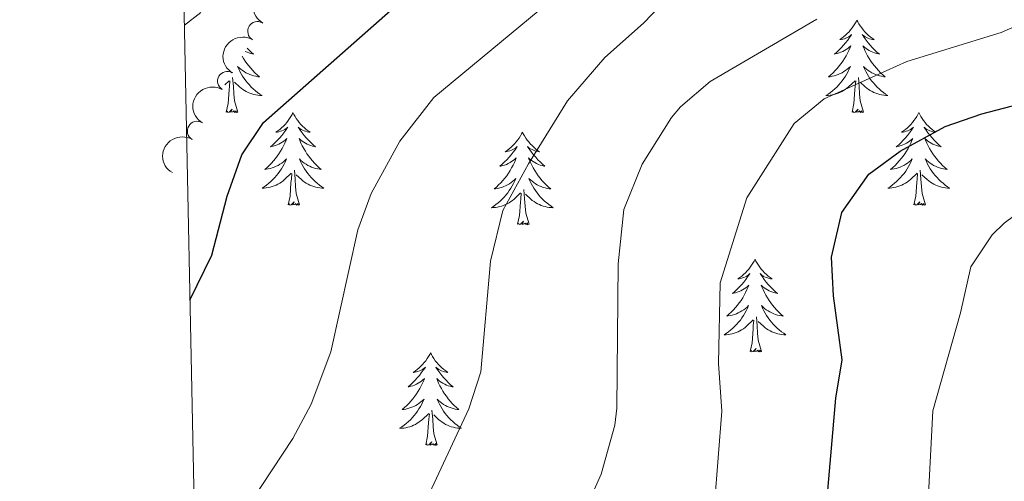
# Model space of a CAD drawing. Units: metres. Extents: x 637839 to 642353, y 706478 to 709537.
# Drawn here: x 638716 to 638842, y 708176 to 708236 of the extents above; entities that cross this region are included whole.
import ezdxf

# ---------------------------------------------------------------- set-up
doc = ezdxf.new("R2010")
doc.units = ezdxf.units.M
doc.header["$MEASUREMENT"] = 0
for name, color, linetype, lineweight in [('Carátula', 7, 'Continuous', 5), ('Elementos auxiliares', 7, 'Continuous', 5), ('Entidades rústicas y varios', 7, 'Continuous', 5), ('Relieve y altimetría', 7, 'Continuous', 5)]:
    doc.layers.add(name, color=color, linetype=linetype, lineweight=lineweight)

msp = doc.modelspace()

# ---------------------------------------------------------------- linework, layer by layer
at = {"layer": 'Carátula', "color": 7, "linetype": 'Continuous', "lineweight": 5}
msp.add_3dface([(637899.06, 706477.72), (642353.1499999999, 706567.53), (642293.28, 709536.94), (637839.1799999999, 709447.1300000001)], dxfattribs=at)
at = {"layer": 'Elementos auxiliares', "color": 250, "linetype": 'Continuous', "lineweight": 5}
msp.add_3dface([(638763.75, 706889.06), (638717.6799999999, 709202.4299999999), (642140.3800000001, 709271.48), (642187.5900000001, 706958.1000000001)], dxfattribs=at)
at = {"layer": 'Entidades rústicas y varios', "color": 92, "linetype": 'Continuous', "lineweight": 5}
msp.add_line((638742.1300000001, 708227.45), (638742.71, 708227.99), dxfattribs=at)
at = {"layer": 'Entidades rústicas y varios', "color": 92, "linetype": 'Continuous', "lineweight": 5, "flags": 128}
for points in [[(638823.45, 708235.8), (638823.3300000001, 708235.5800000001), (638823.1799999999, 708235.3), (638823.01, 708235.04), (638822.8300000001, 708234.78), (638822.6300000001, 708234.53), (638822.4299999999, 708234.29), (638822.21, 708234.0700000001), (638821.98, 708233.8500000001), (638821.74, 708233.6499999999), (638821.49, 708233.46), (638821.23, 708233.28), (638821.4299999999, 708233.3), (638821.6300000001, 708233.3400000001), (638821.8300000001, 708233.3999999999), (638822.02, 708233.47), (638822.21, 708233.55), (638822.3899999999, 708233.6499999999), (638822.5700000001, 708233.76), (638822.77, 708233.95), (638822.73, 708233.8900000001), (638822.5, 708233.54), (638822.26, 708233.21), (638822, 708232.8800000001), (638821.73, 708232.56), (638821.45, 708232.26), (638821.1599999999, 708231.97), (638820.8600000001, 708231.6799999999), (638820.55, 708231.4099999999), (638820.6699999999, 708231.4299999999), (638820.9199999999, 708231.49), (638821.1599999999, 708231.5700000001), (638821.3899999999, 708231.6499999999), (638821.6300000001, 708231.76), (638821.8500000001, 708231.8700000001), (638822.0700000001, 708232.01), (638822.27, 708232.1499999999), (638822.47, 708232.31), (638822.6599999999, 708232.48), (638822.5700000001, 708232.25), (638822.4099999999, 708231.8900000001), (638822.24, 708231.54), (638822.06, 708231.19), (638821.8600000001, 708230.8500000001), (638821.6399999999, 708230.52), (638821.4199999999, 708230.2), (638821.1799999999, 708229.8900000001), (638820.9299999999, 708229.5900000001), (638820.6599999999, 708229.29), (638820.3899999999, 708229.01), (638820.1000000001, 708228.74), (638819.8, 708228.48), (638820, 708228.51), (638820.27, 708228.56), (638820.53, 708228.6200000001), (638820.79, 708228.7), (638821.04, 708228.79), (638821.29, 708228.8999999999), (638821.53, 708229.02), (638821.77, 708229.1599999999), (638821.99, 708229.31), (638822.21, 708229.47), (638822.4099999999, 708229.6499999999), (638822.6100000001, 708229.8400000001), (638822.47, 708229.51), (638822.31, 708229.19), (638822.1399999999, 708228.8800000001), (638821.96, 708228.5700000001), (638821.76, 708228.27), (638821.55, 708227.99), (638821.3300000001, 708227.71), (638821.1000000001, 708227.44), (638820.8500000001, 708227.1799999999), (638820.5900000001, 708226.94), (638820.3200000001, 708226.7), (638820.04, 708226.48), (638819.75, 708226.27), (638819.47, 708226.0800000001), (638819.73, 708226.0900000001), (638819.99, 708226.1200000001), (638820.25, 708226.1599999999), (638820.51, 708226.21), (638820.77, 708226.29), (638821.02, 708226.3700000001), (638821.26, 708226.48), (638821.5, 708226.5900000001), (638821.73, 708226.72), (638821.95, 708226.8700000001), (638822.1699999999, 708227.03), (638822.3700000001, 708227.2), (638823.22, 708227.99)], [(638823.45, 708235.8), (638823.56, 708235.5800000001), (638823.71, 708235.3), (638823.8800000001, 708235.04), (638824.06, 708234.78), (638824.25, 708234.53), (638824.46, 708234.29), (638824.6799999999, 708234.0700000001), (638824.9099999999, 708233.8500000001), (638825.1499999999, 708233.6499999999), (638825.3999999999, 708233.46), (638825.6599999999, 708233.28), (638825.46, 708233.3), (638825.26, 708233.3400000001), (638825.06, 708233.3999999999), (638824.8700000001, 708233.47), (638824.6799999999, 708233.55), (638824.5, 708233.6499999999), (638824.3200000001, 708233.76), (638824.1200000001, 708233.95), (638824.1599999999, 708233.8900000001), (638824.3899999999, 708233.54), (638824.6300000001, 708233.21), (638824.8899999999, 708232.8800000001), (638825.1499999999, 708232.56), (638825.4299999999, 708232.26), (638825.73, 708231.97), (638826.03, 708231.6799999999), (638826.3400000001, 708231.4099999999), (638826.22, 708231.4299999999), (638825.97, 708231.49), (638825.73, 708231.5700000001), (638825.49, 708231.6499999999), (638825.26, 708231.76), (638825.04, 708231.8700000001), (638824.8300000001, 708232.01), (638824.6200000001, 708232.1499999999), (638824.4199999999, 708232.31), (638824.23, 708232.48), (638824.3200000001, 708232.25), (638824.48, 708231.8900000001), (638824.6499999999, 708231.54), (638824.8300000001, 708231.19), (638825.03, 708230.8500000001), (638825.25, 708230.52), (638825.47, 708230.2), (638825.71, 708229.8900000001), (638825.96, 708229.5900000001), (638826.23, 708229.29), (638826.5, 708229.01), (638826.79, 708228.74), (638827.0900000001, 708228.48), (638826.8899999999, 708228.51), (638826.6200000001, 708228.56), (638826.3600000001, 708228.6200000001), (638826.1000000001, 708228.7), (638825.8500000001, 708228.79), (638825.6000000001, 708228.8999999999), (638825.3600000001, 708229.02), (638825.1200000001, 708229.1599999999), (638824.8999999999, 708229.31), (638824.6799999999, 708229.47), (638824.48, 708229.6499999999), (638824.28, 708229.8400000001), (638824.4199999999, 708229.51), (638824.5800000001, 708229.19), (638824.75, 708228.8800000001), (638824.9299999999, 708228.5700000001), (638825.1300000001, 708228.27), (638825.3400000001, 708227.99), (638825.56, 708227.71), (638825.79, 708227.44), (638826.04, 708227.1799999999), (638826.3, 708226.94), (638826.5700000001, 708226.7), (638826.8500000001, 708226.48), (638827.1300000001, 708226.27), (638827.4299999999, 708226.0800000001), (638827.1599999999, 708226.0900000001), (638826.8999999999, 708226.1200000001), (638826.6300000001, 708226.1599999999), (638826.3800000001, 708226.21), (638826.1200000001, 708226.29), (638825.8700000001, 708226.3700000001), (638825.6300000001, 708226.48), (638825.3899999999, 708226.5900000001), (638825.1599999999, 708226.72), (638824.94, 708226.8700000001), (638824.72, 708227.03), (638824.52, 708227.2), (638823.8600000001, 708227.8200000001)], [(638745, 708232.19), (638745.22, 708231.97), (638745.53, 708231.6799999999), (638745.8400000001, 708231.4099999999), (638745.71, 708231.4299999999), (638745.47, 708231.49), (638745.23, 708231.5700000001), (638744.99, 708231.6499999999), (638744.76, 708231.76), (638744.74, 708231.77)], [(638744.3600000001, 708231.1400000001), (638744.53, 708230.8500000001), (638744.74, 708230.52), (638744.97, 708230.2), (638745.21, 708229.8900000001), (638745.46, 708229.5900000001), (638745.72, 708229.29), (638746, 708229.01), (638746.28, 708228.74), (638746.5800000001, 708228.48), (638746.3899999999, 708228.51), (638746.1200000001, 708228.56), (638745.8500000001, 708228.6200000001), (638745.6000000001, 708228.7), (638745.3400000001, 708228.79), (638745.0900000001, 708228.8999999999), (638744.8500000001, 708229.02), (638744.6200000001, 708229.1599999999), (638744.3899999999, 708229.31), (638744.1799999999, 708229.47), (638743.97, 708229.6499999999), (638743.78, 708229.8400000001), (638743.9199999999, 708229.51), (638744.0700000001, 708229.19), (638744.24, 708228.8800000001), (638744.4199999999, 708228.5700000001), (638744.6200000001, 708228.27), (638744.8300000001, 708227.99), (638745.05, 708227.71), (638745.29, 708227.44), (638745.53, 708227.1799999999), (638745.79, 708226.94), (638746.06, 708226.7), (638746.3400000001, 708226.48), (638746.6300000001, 708226.27), (638746.9199999999, 708226.0800000001), (638746.6499999999, 708226.0900000001), (638746.3899999999, 708226.1200000001), (638746.1300000001, 708226.1599999999), (638745.8700000001, 708226.21), (638745.6200000001, 708226.29), (638745.3700000001, 708226.3700000001), (638745.1200000001, 708226.48), (638744.8800000001, 708226.5900000001), (638744.6499999999, 708226.72), (638744.4299999999, 708226.8700000001), (638744.22, 708227.03), (638744.02, 708227.2), (638743.3600000001, 708227.8200000001)], [(638743.79, 708223.95), (638743.3600000001, 708225.3900000001), (638743.27, 708226.29), (638743.23, 708227.24), (638743.1200000001, 708228.3999999999)], [(638824.3, 708223.95), (638823.8700000001, 708225.3900000001), (638823.78, 708226.29), (638823.73, 708227.24), (638823.6300000001, 708228.3999999999)], [(638742.3200000001, 708223.95), (638742.5700000001, 708225.06), (638742.6799999999, 708226.81), (638742.73, 708227.24), (638742.79, 708227.96)], [(638822.8300000001, 708223.95), (638823.0700000001, 708225.06), (638823.1799999999, 708226.81), (638823.23, 708227.24), (638823.29, 708227.96)], [(638743.79, 708223.95), (638743.6200000001, 708223.8800000001), (638743.6000000001, 708224.1200000001), (638743.4099999999, 708223.8900000001), (638743.29, 708224.1000000001), (638743.1699999999, 708223.99), (638742.8999999999, 708223.94), (638743.0900000001, 708224.3300000001), (638742.71, 708223.95), (638742.52, 708223.8900000001), (638742.48, 708224.06), (638742.3200000001, 708223.95)], [(638750.8999999999, 708223.8800000001), (638750.79, 708223.6599999999), (638750.6300000001, 708223.3800000001), (638750.47, 708223.1200000001), (638750.28, 708222.8600000001), (638750.0900000001, 708222.6100000001), (638749.8800000001, 708222.3700000001), (638749.6599999999, 708222.1499999999), (638749.4299999999, 708221.9299999999), (638749.19, 708221.73), (638748.94, 708221.54), (638748.6799999999, 708221.3600000001), (638748.8800000001, 708221.3800000001), (638749.0900000001, 708221.4199999999), (638749.28, 708221.48), (638749.48, 708221.55), (638749.6699999999, 708221.6300000001), (638749.8500000001, 708221.73), (638750.02, 708221.8400000001), (638750.23, 708222.03), (638750.19, 708221.97), (638749.96, 708221.6200000001), (638749.71, 708221.29), (638749.46, 708220.96), (638749.19, 708220.6499999999), (638748.9099999999, 708220.3400000001), (638748.6200000001, 708220.05), (638748.31, 708219.76), (638748, 708219.49), (638748.1300000001, 708219.51), (638748.3700000001, 708219.5700000001), (638748.6100000001, 708219.6499999999), (638748.8500000001, 708219.73), (638749.0800000001, 708219.8400000001), (638749.3, 708219.95), (638749.52, 708220.0900000001), (638749.73, 708220.23), (638749.9199999999, 708220.3900000001), (638750.1100000001, 708220.56), (638750.02, 708220.3400000001), (638749.8700000001, 708219.97), (638749.7, 708219.6200000001), (638749.51, 708219.27), (638749.31, 708218.9299999999), (638749.1000000001, 708218.6000000001), (638748.8700000001, 708218.28), (638748.6300000001, 708217.97), (638748.3800000001, 708217.6699999999), (638748.1200000001, 708217.3700000001), (638747.8400000001, 708217.0900000001), (638747.56, 708216.8200000001), (638747.26, 708216.5700000001), (638747.45, 708216.5900000001), (638747.72, 708216.6400000001), (638747.99, 708216.7), (638748.24, 708216.78), (638748.5, 708216.8700000001), (638748.75, 708216.98), (638748.99, 708217.1000000001), (638749.22, 708217.24), (638749.45, 708217.3900000001), (638749.6599999999, 708217.56), (638749.8700000001, 708217.73), (638750.06, 708217.9199999999), (638749.9199999999, 708217.5900000001), (638749.77, 708217.27), (638749.6000000001, 708216.96), (638749.4199999999, 708216.6499999999), (638749.22, 708216.3600000001), (638749.01, 708216.0700000001), (638748.79, 708215.79), (638748.55, 708215.52), (638748.31, 708215.26), (638748.05, 708215.02), (638747.78, 708214.79), (638747.5, 708214.56), (638747.21, 708214.3500000001), (638746.9199999999, 708214.1599999999), (638747.19, 708214.1699999999), (638747.45, 708214.2), (638747.71, 708214.24), (638747.97, 708214.29), (638748.22, 708214.3700000001), (638748.47, 708214.45), (638748.72, 708214.56), (638748.96, 708214.6699999999), (638749.19, 708214.8), (638749.4099999999, 708214.95), (638749.6200000001, 708215.1100000001), (638749.8200000001, 708215.28), (638750.6699999999, 708216.0800000001)], [(638750.8999999999, 708223.8800000001), (638751.01, 708223.6599999999), (638751.1699999999, 708223.3800000001), (638751.3300000001, 708223.1200000001), (638751.52, 708222.8600000001), (638751.71, 708222.6100000001), (638751.9199999999, 708222.3700000001), (638752.1399999999, 708222.1499999999), (638752.3700000001, 708221.9299999999), (638752.6100000001, 708221.73), (638752.8600000001, 708221.54), (638753.1200000001, 708221.3600000001), (638752.9199999999, 708221.3800000001), (638752.71, 708221.4199999999), (638752.52, 708221.48), (638752.3200000001, 708221.55), (638752.1300000001, 708221.6300000001), (638751.95, 708221.73), (638751.78, 708221.8400000001), (638751.5700000001, 708222.03), (638751.6100000001, 708221.97), (638751.8400000001, 708221.6200000001), (638752.0900000001, 708221.29), (638752.3400000001, 708220.96), (638752.6100000001, 708220.6499999999), (638752.8899999999, 708220.3400000001), (638753.1799999999, 708220.05), (638753.49, 708219.76), (638753.8, 708219.49), (638753.6699999999, 708219.51), (638753.4299999999, 708219.5700000001), (638753.19, 708219.6499999999), (638752.95, 708219.73), (638752.72, 708219.8400000001), (638752.5, 708219.95), (638752.28, 708220.0900000001), (638752.0700000001, 708220.23), (638751.8800000001, 708220.3900000001), (638751.69, 708220.56), (638751.78, 708220.3400000001), (638751.9299999999, 708219.97), (638752.1000000001, 708219.6200000001), (638752.29, 708219.27), (638752.49, 708218.9299999999), (638752.7, 708218.6000000001), (638752.9299999999, 708218.28), (638753.1699999999, 708217.97), (638753.4199999999, 708217.6699999999), (638753.6799999999, 708217.3700000001), (638753.96, 708217.0900000001), (638754.24, 708216.8200000001), (638754.54, 708216.5700000001), (638754.3500000001, 708216.5900000001), (638754.0800000001, 708216.6400000001), (638753.81, 708216.7), (638753.56, 708216.78), (638753.3, 708216.8700000001), (638753.05, 708216.98), (638752.81, 708217.1000000001), (638752.5800000001, 708217.24), (638752.3500000001, 708217.3900000001), (638752.1399999999, 708217.56), (638751.9299999999, 708217.73), (638751.74, 708217.9199999999), (638751.8800000001, 708217.5900000001), (638752.03, 708217.27), (638752.2, 708216.96), (638752.3800000001, 708216.6499999999), (638752.5800000001, 708216.3600000001), (638752.79, 708216.0700000001), (638753.01, 708215.79), (638753.25, 708215.52), (638753.49, 708215.26), (638753.75, 708215.02), (638754.02, 708214.79), (638754.3, 708214.56), (638754.5900000001, 708214.3500000001), (638754.8800000001, 708214.1599999999), (638754.6100000001, 708214.1699999999), (638754.3500000001, 708214.2), (638754.0900000001, 708214.24), (638753.8300000001, 708214.29), (638753.5800000001, 708214.3700000001), (638753.3300000001, 708214.45), (638753.0800000001, 708214.56), (638752.8400000001, 708214.6699999999), (638752.6100000001, 708214.8), (638752.3899999999, 708214.95), (638752.1799999999, 708215.1100000001), (638751.98, 708215.28), (638751.3200000001, 708215.8999999999)], [(638824.3, 708223.95), (638824.1200000001, 708223.8800000001), (638824.1000000001, 708224.1200000001), (638823.9099999999, 708223.8900000001), (638823.79, 708224.1000000001), (638823.6699999999, 708223.99), (638823.3999999999, 708223.94), (638823.6000000001, 708224.3300000001), (638823.21, 708223.95), (638823.02, 708223.8900000001), (638822.98, 708224.06), (638822.8300000001, 708223.95)], [(638831.4099999999, 708223.8800000001), (638831.29, 708223.6599999999), (638831.1399999999, 708223.3800000001), (638830.97, 708223.1200000001), (638830.79, 708222.8600000001), (638830.5900000001, 708222.6100000001), (638830.3899999999, 708222.3700000001), (638830.1699999999, 708222.1499999999), (638829.94, 708221.9299999999), (638829.7, 708221.73), (638829.45, 708221.54), (638829.19, 708221.3600000001), (638829.3899999999, 708221.3800000001), (638829.5900000001, 708221.4199999999), (638829.79, 708221.48), (638829.98, 708221.55), (638830.1699999999, 708221.6300000001), (638830.3500000001, 708221.73), (638830.53, 708221.8400000001), (638830.73, 708222.03), (638830.69, 708221.97), (638830.46, 708221.6200000001), (638830.22, 708221.29), (638829.96, 708220.96), (638829.69, 708220.6499999999), (638829.4099999999, 708220.3400000001), (638829.1200000001, 708220.05), (638828.8200000001, 708219.76), (638828.51, 708219.49), (638828.6300000001, 708219.51), (638828.8800000001, 708219.5700000001), (638829.1200000001, 708219.6499999999), (638829.3500000001, 708219.73), (638829.5900000001, 708219.8400000001), (638829.81, 708219.95), (638830.03, 708220.0900000001), (638830.23, 708220.23), (638830.4299999999, 708220.3900000001), (638830.6200000001, 708220.56), (638830.53, 708220.3400000001), (638830.3700000001, 708219.97), (638830.2, 708219.6200000001), (638830.02, 708219.27), (638829.8200000001, 708218.9299999999), (638829.6000000001, 708218.6000000001), (638829.3800000001, 708218.28), (638829.1399999999, 708217.97), (638828.8899999999, 708217.6699999999), (638828.6200000001, 708217.3700000001), (638828.3500000001, 708217.0900000001), (638828.06, 708216.8200000001), (638827.76, 708216.5700000001), (638827.96, 708216.5900000001), (638828.23, 708216.6400000001), (638828.49, 708216.7), (638828.75, 708216.78), (638829, 708216.8700000001), (638829.25, 708216.98), (638829.49, 708217.1000000001), (638829.73, 708217.24), (638829.95, 708217.3900000001), (638830.1699999999, 708217.56), (638830.3700000001, 708217.73), (638830.5700000001, 708217.9199999999), (638830.4299999999, 708217.5900000001), (638830.27, 708217.27), (638830.1000000001, 708216.96), (638829.9199999999, 708216.6499999999), (638829.72, 708216.3600000001), (638829.51, 708216.0700000001), (638829.29, 708215.79), (638829.06, 708215.52), (638828.81, 708215.26), (638828.55, 708215.02), (638828.28, 708214.79), (638828, 708214.56), (638827.71, 708214.3500000001), (638827.4299999999, 708214.1599999999), (638827.69, 708214.1699999999), (638827.95, 708214.2), (638828.21, 708214.24), (638828.47, 708214.29), (638828.73, 708214.3700000001), (638828.98, 708214.45), (638829.22, 708214.56), (638829.46, 708214.6699999999), (638829.69, 708214.8), (638829.9099999999, 708214.95), (638830.1300000001, 708215.1100000001), (638830.3300000001, 708215.28), (638831.1799999999, 708216.0800000001)], [(638831.4099999999, 708223.8800000001), (638831.52, 708223.6599999999), (638831.6699999999, 708223.3800000001), (638831.8400000001, 708223.1200000001), (638832.02, 708222.8600000001), (638832.21, 708222.6100000001), (638832.4199999999, 708222.3700000001), (638832.6399999999, 708222.1499999999), (638832.8700000001, 708221.9299999999), (638833.1100000001, 708221.73), (638833.3600000001, 708221.54), (638833.6200000001, 708221.3600000001), (638833.4199999999, 708221.3800000001), (638833.22, 708221.4199999999), (638833.02, 708221.48), (638832.8300000001, 708221.55), (638832.6399999999, 708221.6300000001), (638832.46, 708221.73), (638832.28, 708221.8400000001), (638832.0800000001, 708222.03), (638832.1200000001, 708221.97), (638832.3500000001, 708221.6200000001), (638832.5900000001, 708221.29), (638832.8500000001, 708220.96), (638833.1100000001, 708220.6499999999), (638833.3899999999, 708220.3400000001), (638833.69, 708220.05), (638833.99, 708219.76), (638834.3, 708219.49), (638834.1799999999, 708219.51), (638833.9299999999, 708219.5700000001), (638833.69, 708219.6499999999), (638833.45, 708219.73), (638833.22, 708219.8400000001), (638833, 708219.95), (638832.79, 708220.0900000001), (638832.5800000001, 708220.23), (638832.3800000001, 708220.3900000001), (638832.19, 708220.56), (638832.28, 708220.3400000001), (638832.44, 708219.97), (638832.6100000001, 708219.6200000001), (638832.79, 708219.27), (638832.99, 708218.9299999999), (638833.21, 708218.6000000001), (638833.4299999999, 708218.28), (638833.6699999999, 708217.97), (638833.9199999999, 708217.6699999999), (638834.19, 708217.3700000001), (638834.46, 708217.0900000001), (638834.75, 708216.8200000001), (638835.05, 708216.5700000001), (638834.8500000001, 708216.5900000001), (638834.5800000001, 708216.6400000001), (638834.3200000001, 708216.7), (638834.06, 708216.78), (638833.81, 708216.8700000001), (638833.56, 708216.98), (638833.3200000001, 708217.1000000001), (638833.0800000001, 708217.24), (638832.8600000001, 708217.3900000001), (638832.6399999999, 708217.56), (638832.44, 708217.73), (638832.24, 708217.9199999999), (638832.3800000001, 708217.5900000001), (638832.54, 708217.27), (638832.71, 708216.96), (638832.8899999999, 708216.6499999999), (638833.0900000001, 708216.3600000001), (638833.3, 708216.0700000001), (638833.52, 708215.79), (638833.75, 708215.52), (638834, 708215.26), (638834.26, 708215.02), (638834.53, 708214.79), (638834.81, 708214.56), (638835.0900000001, 708214.3500000001), (638835.3899999999, 708214.1599999999), (638835.1200000001, 708214.1699999999), (638834.8600000001, 708214.2), (638834.5900000001, 708214.24), (638834.3400000001, 708214.29), (638834.0800000001, 708214.3700000001), (638833.8300000001, 708214.45), (638833.5900000001, 708214.56), (638833.3500000001, 708214.6699999999), (638833.1200000001, 708214.8), (638832.8999999999, 708214.95), (638832.6799999999, 708215.1100000001), (638832.48, 708215.28), (638831.8200000001, 708215.8999999999)], [(638780.4099999999, 708221.3700000001), (638780.3, 708221.1499999999), (638780.1499999999, 708220.8800000001), (638779.98, 708220.6100000001), (638779.8, 708220.3500000001), (638779.6100000001, 708220.1100000001), (638779.3999999999, 708219.8700000001), (638779.1799999999, 708219.6400000001), (638778.95, 708219.4299999999), (638778.71, 708219.22), (638778.46, 708219.03), (638778.2, 708218.8500000001), (638778.3999999999, 708218.8800000001), (638778.6000000001, 708218.9099999999), (638778.8, 708218.97), (638778.99, 708219.04), (638779.1799999999, 708219.1200000001), (638779.3600000001, 708219.22), (638779.54, 708219.3300000001), (638779.74, 708219.53), (638779.7, 708219.46), (638779.47, 708219.1100000001), (638779.23, 708218.78), (638778.97, 708218.45), (638778.71, 708218.1400000001), (638778.4299999999, 708217.8300000001), (638778.1300000001, 708217.54), (638777.8300000001, 708217.25), (638777.52, 708216.98), (638777.6399999999, 708217.01), (638777.8899999999, 708217.0700000001), (638778.1300000001, 708217.1400000001), (638778.3700000001, 708217.23), (638778.6000000001, 708217.3300000001), (638778.8200000001, 708217.45), (638779.03, 708217.5800000001), (638779.24, 708217.72), (638779.44, 708217.8800000001), (638779.6300000001, 708218.05), (638779.54, 708217.8300000001), (638779.3800000001, 708217.47), (638779.21, 708217.1100000001), (638779.03, 708216.77), (638778.8300000001, 708216.4299999999), (638778.6100000001, 708216.0900000001), (638778.3899999999, 708215.77), (638778.1499999999, 708215.46), (638777.8999999999, 708215.1599999999), (638777.6300000001, 708214.8700000001), (638777.3600000001, 708214.5900000001), (638777.0700000001, 708214.31), (638776.77, 708214.06), (638776.97, 708214.0800000001), (638777.24, 708214.1300000001), (638777.5, 708214.19), (638777.76, 708214.27), (638778.01, 708214.3700000001), (638778.26, 708214.47), (638778.5, 708214.6000000001), (638778.74, 708214.73), (638778.96, 708214.8800000001), (638779.1799999999, 708215.05), (638779.3800000001, 708215.22), (638779.5800000001, 708215.4099999999), (638779.44, 708215.0900000001), (638779.28, 708214.76), (638779.1100000001, 708214.45), (638778.9299999999, 708214.1499999999), (638778.73, 708213.8500000001), (638778.52, 708213.56), (638778.3, 708213.28), (638778.0700000001, 708213.01), (638777.8200000001, 708212.76), (638777.56, 708212.51), (638777.29, 708212.28), (638777.01, 708212.05), (638776.73, 708211.8500000001), (638776.4299999999, 708211.6499999999), (638776.7, 708211.6599999999), (638776.96, 708211.69), (638777.23, 708211.73), (638777.48, 708211.79), (638777.74, 708211.8600000001), (638777.99, 708211.95), (638778.23, 708212.05), (638778.47, 708212.1699999999), (638778.7, 708212.3), (638778.9199999999, 708212.44), (638779.1399999999, 708212.6000000001), (638779.3400000001, 708212.77), (638780.19, 708213.5700000001)], [(638780.4099999999, 708221.3700000001), (638780.53, 708221.1499999999), (638780.6799999999, 708220.8800000001), (638780.8500000001, 708220.6100000001), (638781.03, 708220.3500000001), (638781.23, 708220.1100000001), (638781.4299999999, 708219.8700000001), (638781.6499999999, 708219.6400000001), (638781.8800000001, 708219.4299999999), (638782.1200000001, 708219.22), (638782.3700000001, 708219.03), (638782.6300000001, 708218.8500000001), (638782.4299999999, 708218.8800000001), (638782.23, 708218.9099999999), (638782.03, 708218.97), (638781.8400000001, 708219.04), (638781.6499999999, 708219.1200000001), (638781.47, 708219.22), (638781.29, 708219.3300000001), (638781.0900000001, 708219.53), (638781.1300000001, 708219.46), (638781.3600000001, 708219.1100000001), (638781.6000000001, 708218.78), (638781.8600000001, 708218.45), (638782.1300000001, 708218.1400000001), (638782.4099999999, 708217.8300000001), (638782.7, 708217.54), (638783, 708217.25), (638783.31, 708216.98), (638783.19, 708217.01), (638782.94, 708217.0700000001), (638782.7, 708217.1400000001), (638782.47, 708217.23), (638782.23, 708217.3300000001), (638782.01, 708217.45), (638781.79, 708217.5800000001), (638781.5900000001, 708217.72), (638781.3899999999, 708217.8800000001), (638781.2, 708218.05), (638781.29, 708217.8300000001), (638781.45, 708217.47), (638781.6200000001, 708217.1100000001), (638781.8, 708216.77), (638782, 708216.4299999999), (638782.22, 708216.0900000001), (638782.44, 708215.77), (638782.6799999999, 708215.46), (638782.9299999999, 708215.1599999999), (638783.2, 708214.8700000001), (638783.47, 708214.5900000001), (638783.76, 708214.31), (638784.06, 708214.06), (638783.8600000001, 708214.0800000001), (638783.5900000001, 708214.1300000001), (638783.3300000001, 708214.19), (638783.0700000001, 708214.27), (638782.8200000001, 708214.3700000001), (638782.5700000001, 708214.47), (638782.3300000001, 708214.6000000001), (638782.0900000001, 708214.73), (638781.8700000001, 708214.8800000001), (638781.6499999999, 708215.05), (638781.45, 708215.22), (638781.25, 708215.4099999999), (638781.3899999999, 708215.0900000001), (638781.55, 708214.76), (638781.72, 708214.45), (638781.8999999999, 708214.1499999999), (638782.1000000001, 708213.8500000001), (638782.31, 708213.56), (638782.53, 708213.28), (638782.76, 708213.01), (638783.01, 708212.76), (638783.27, 708212.51), (638783.54, 708212.28), (638783.8200000001, 708212.05), (638784.1100000001, 708211.8500000001), (638784.3899999999, 708211.6499999999), (638784.1300000001, 708211.6599999999), (638783.8700000001, 708211.69), (638783.6100000001, 708211.73), (638783.3500000001, 708211.79), (638783.0900000001, 708211.8600000001), (638782.8400000001, 708211.95), (638782.6000000001, 708212.05), (638782.3600000001, 708212.1699999999), (638782.1300000001, 708212.3), (638781.9099999999, 708212.44), (638781.69, 708212.6000000001), (638781.49, 708212.77), (638780.8300000001, 708213.3900000001)], [(638750.28, 708212.03), (638750.53, 708213.1499999999), (638750.6399999999, 708214.8900000001), (638750.69, 708215.3200000001), (638750.75, 708216.04)], [(638751.75, 708212.03), (638751.3200000001, 708213.47), (638751.23, 708214.3700000001), (638751.19, 708215.3200000001), (638751.0800000001, 708216.48)], [(638830.79, 708212.03), (638831.03, 708213.1499999999), (638831.1399999999, 708214.8900000001), (638831.19, 708215.3200000001), (638831.25, 708216.04)], [(638832.26, 708212.03), (638831.8300000001, 708213.47), (638831.74, 708214.3700000001), (638831.69, 708215.3200000001), (638831.5900000001, 708216.48)], [(638779.8, 708209.52), (638780.04, 708210.6400000001), (638780.1499999999, 708212.3800000001), (638780.2, 708212.81), (638780.27, 708213.53)], [(638781.27, 708209.52), (638780.8400000001, 708210.96), (638780.75, 708211.8600000001), (638780.7, 708212.81), (638780.6000000001, 708213.98)], [(638751.75, 708212.03), (638751.5800000001, 708211.96), (638751.56, 708212.2), (638751.3700000001, 708211.98), (638751.25, 708212.1799999999), (638751.1300000001, 708212.0700000001), (638750.8600000001, 708212.02), (638751.05, 708212.4099999999), (638750.6699999999, 708212.03), (638750.48, 708211.98), (638750.44, 708212.1400000001), (638750.28, 708212.03)], [(638832.26, 708212.03), (638832.0800000001, 708211.96), (638832.06, 708212.2), (638831.8700000001, 708211.98), (638831.75, 708212.1799999999), (638831.6300000001, 708212.0700000001), (638831.3600000001, 708212.02), (638831.56, 708212.4099999999), (638831.1699999999, 708212.03), (638830.98, 708211.98), (638830.94, 708212.1400000001), (638830.79, 708212.03)], [(638781.27, 708209.52), (638781.0900000001, 708209.45), (638781.0700000001, 708209.69), (638780.8800000001, 708209.47), (638780.76, 708209.6699999999), (638780.6399999999, 708209.56), (638780.3700000001, 708209.51), (638780.5700000001, 708209.8999999999), (638780.1799999999, 708209.52), (638779.99, 708209.47), (638779.95, 708209.6300000001), (638779.8, 708209.52)], [(638810.3400000001, 708205.01), (638810.23, 708204.79), (638810.0700000001, 708204.52), (638809.8999999999, 708204.25), (638809.72, 708203.99), (638809.53, 708203.75), (638809.3200000001, 708203.51), (638809.1000000001, 708203.28), (638808.8700000001, 708203.0700000001), (638808.6300000001, 708202.8600000001), (638808.3800000001, 708202.6699999999), (638808.1200000001, 708202.49), (638808.3200000001, 708202.52), (638808.52, 708202.55), (638808.72, 708202.6100000001), (638808.9199999999, 708202.6799999999), (638809.1100000001, 708202.76), (638809.29, 708202.8600000001), (638809.46, 708202.97), (638809.6699999999, 708203.1699999999), (638809.6200000001, 708203.1000000001), (638809.3899999999, 708202.75), (638809.1499999999, 708202.4199999999), (638808.8899999999, 708202.0900000001), (638808.6300000001, 708201.78), (638808.3500000001, 708201.47), (638808.05, 708201.1799999999), (638807.75, 708200.8900000001), (638807.44, 708200.6200000001), (638807.56, 708200.6499999999), (638807.81, 708200.71), (638808.05, 708200.78), (638808.29, 708200.8700000001), (638808.52, 708200.97), (638808.74, 708201.0900000001), (638808.96, 708201.22), (638809.1599999999, 708201.3600000001), (638809.3600000001, 708201.52), (638809.55, 708201.69), (638809.46, 708201.47), (638809.3, 708201.1100000001), (638809.1300000001, 708200.75), (638808.95, 708200.4099999999), (638808.75, 708200.0700000001), (638808.54, 708199.73), (638808.31, 708199.4099999999), (638808.0700000001, 708199.1000000001), (638807.8200000001, 708198.8), (638807.55, 708198.51), (638807.28, 708198.23), (638806.99, 708197.95), (638806.7, 708197.7), (638806.8899999999, 708197.72), (638807.1599999999, 708197.77), (638807.4199999999, 708197.8300000001), (638807.6799999999, 708197.9099999999), (638807.94, 708198.01), (638808.1799999999, 708198.1100000001), (638808.4299999999, 708198.24), (638808.6599999999, 708198.3700000001), (638808.8800000001, 708198.52), (638809.1000000001, 708198.69), (638809.31, 708198.8600000001), (638809.5, 708199.05), (638809.3600000001, 708198.73), (638809.21, 708198.3999999999), (638809.04, 708198.0900000001), (638808.8500000001, 708197.79), (638808.6599999999, 708197.49), (638808.45, 708197.2), (638808.22, 708196.9199999999), (638807.99, 708196.6499999999), (638807.74, 708196.3999999999), (638807.48, 708196.1499999999), (638807.21, 708195.9199999999), (638806.94, 708195.69), (638806.6499999999, 708195.49), (638806.3600000001, 708195.29), (638806.6200000001, 708195.3), (638806.8899999999, 708195.3300000001), (638807.1499999999, 708195.3700000001), (638807.4099999999, 708195.4299999999), (638807.6599999999, 708195.5), (638807.9099999999, 708195.5900000001), (638808.1499999999, 708195.69), (638808.3899999999, 708195.81), (638808.6200000001, 708195.94), (638808.8500000001, 708196.0800000001), (638809.06, 708196.24), (638809.26, 708196.4099999999), (638810.1100000001, 708197.21)], [(638810.3400000001, 708205.01), (638810.45, 708204.79), (638810.6000000001, 708204.52), (638810.77, 708204.25), (638810.95, 708203.99), (638811.1499999999, 708203.75), (638811.3500000001, 708203.51), (638811.5700000001, 708203.28), (638811.8, 708203.0700000001), (638812.04, 708202.8600000001), (638812.29, 708202.6699999999), (638812.55, 708202.49), (638812.3500000001, 708202.52), (638812.1499999999, 708202.55), (638811.95, 708202.6100000001), (638811.76, 708202.6799999999), (638811.5700000001, 708202.76), (638811.3899999999, 708202.8600000001), (638811.21, 708202.97), (638811.01, 708203.1699999999), (638811.05, 708203.1000000001), (638811.28, 708202.75), (638811.52, 708202.4199999999), (638811.78, 708202.0900000001), (638812.05, 708201.78), (638812.3300000001, 708201.47), (638812.6200000001, 708201.1799999999), (638812.9199999999, 708200.8900000001), (638813.23, 708200.6200000001), (638813.1100000001, 708200.6499999999), (638812.8700000001, 708200.71), (638812.6200000001, 708200.78), (638812.3899999999, 708200.8700000001), (638812.1599999999, 708200.97), (638811.9299999999, 708201.0900000001), (638811.72, 708201.22), (638811.51, 708201.3600000001), (638811.31, 708201.52), (638811.1300000001, 708201.69), (638811.21, 708201.47), (638811.3700000001, 708201.1100000001), (638811.54, 708200.75), (638811.73, 708200.4099999999), (638811.9299999999, 708200.0700000001), (638812.1399999999, 708199.73), (638812.3700000001, 708199.4099999999), (638812.6000000001, 708199.1000000001), (638812.8500000001, 708198.8), (638813.1200000001, 708198.51), (638813.3899999999, 708198.23), (638813.6799999999, 708197.95), (638813.98, 708197.7), (638813.78, 708197.72), (638813.51, 708197.77), (638813.25, 708197.8300000001), (638812.99, 708197.9099999999), (638812.74, 708198.01), (638812.49, 708198.1100000001), (638812.25, 708198.24), (638812.01, 708198.3700000001), (638811.79, 708198.52), (638811.5700000001, 708198.69), (638811.3700000001, 708198.8600000001), (638811.1699999999, 708199.05), (638811.31, 708198.73), (638811.47, 708198.3999999999), (638811.6399999999, 708198.0900000001), (638811.8200000001, 708197.79), (638812.02, 708197.49), (638812.23, 708197.2), (638812.45, 708196.9199999999), (638812.69, 708196.6499999999), (638812.9299999999, 708196.3999999999), (638813.19, 708196.1499999999), (638813.46, 708195.9199999999), (638813.74, 708195.69), (638814.03, 708195.49), (638814.3200000001, 708195.29), (638814.05, 708195.3), (638813.79, 708195.3300000001), (638813.53, 708195.3700000001), (638813.27, 708195.4299999999), (638813.01, 708195.5), (638812.76, 708195.5900000001), (638812.52, 708195.69), (638812.28, 708195.81), (638812.05, 708195.94), (638811.8300000001, 708196.0800000001), (638811.6200000001, 708196.24), (638811.4099999999, 708196.4099999999), (638810.75, 708197.03)], [(638809.72, 708193.1599999999), (638809.96, 708194.28), (638810.0800000001, 708196.02), (638810.1200000001, 708196.45), (638810.19, 708197.1699999999)], [(638811.19, 708193.1599999999), (638810.76, 708194.6000000001), (638810.6699999999, 708195.5), (638810.6200000001, 708196.45), (638810.52, 708197.6200000001)], [(638768.6000000001, 708192.99), (638768.49, 708192.77), (638768.3300000001, 708192.49), (638768.1599999999, 708192.23), (638767.98, 708191.97), (638767.79, 708191.72), (638767.5800000001, 708191.48), (638767.3600000001, 708191.26), (638767.1300000001, 708191.04), (638766.8899999999, 708190.8400000001), (638766.6399999999, 708190.6499999999), (638766.3800000001, 708190.47), (638766.5800000001, 708190.49), (638766.78, 708190.53), (638766.98, 708190.5800000001), (638767.1799999999, 708190.6499999999), (638767.3700000001, 708190.74), (638767.55, 708190.8400000001), (638767.72, 708190.95), (638767.9299999999, 708191.1400000001), (638767.8899999999, 708191.0700000001), (638767.6499999999, 708190.73), (638767.4099999999, 708190.3900000001), (638767.1599999999, 708190.0700000001), (638766.8899999999, 708189.75), (638766.6100000001, 708189.45), (638766.3200000001, 708189.1499999999), (638766.01, 708188.8700000001), (638765.7, 708188.6000000001), (638765.8200000001, 708188.6200000001), (638766.0700000001, 708188.6799999999), (638766.31, 708188.75), (638766.55, 708188.8400000001), (638766.78, 708188.94), (638767, 708189.06), (638767.22, 708189.19), (638767.4299999999, 708189.3400000001), (638767.6200000001, 708189.49), (638767.81, 708189.6699999999), (638767.72, 708189.44), (638767.5700000001, 708189.0800000001), (638767.3899999999, 708188.73), (638767.21, 708188.3800000001), (638767.01, 708188.04), (638766.8, 708187.71), (638766.5700000001, 708187.3900000001), (638766.3300000001, 708187.0800000001), (638766.0800000001, 708186.77), (638765.8200000001, 708186.48), (638765.54, 708186.2), (638765.25, 708185.9299999999), (638764.96, 708185.6699999999), (638765.1499999999, 708185.7), (638765.4199999999, 708185.74), (638765.6799999999, 708185.81), (638765.94, 708185.8900000001), (638766.2, 708185.98), (638766.45, 708186.0900000001), (638766.69, 708186.21), (638766.9199999999, 708186.3500000001), (638767.1499999999, 708186.5), (638767.3600000001, 708186.6599999999), (638767.5700000001, 708186.8400000001), (638767.76, 708187.03), (638767.6200000001, 708186.7), (638767.47, 708186.3800000001), (638767.3, 708186.0700000001), (638767.1100000001, 708185.76), (638766.9199999999, 708185.46), (638766.71, 708185.1699999999), (638766.48, 708184.8999999999), (638766.25, 708184.6300000001), (638766, 708184.3700000001), (638765.75, 708184.1300000001), (638765.48, 708183.8900000001), (638765.2, 708183.6699999999), (638764.9099999999, 708183.46), (638764.6200000001, 708183.27), (638764.8800000001, 708183.28), (638765.1499999999, 708183.3), (638765.4099999999, 708183.3500000001), (638765.6699999999, 708183.3999999999), (638765.9199999999, 708183.47), (638766.1699999999, 708183.56), (638766.4199999999, 708183.6599999999), (638766.6499999999, 708183.78), (638766.8800000001, 708183.9099999999), (638767.1100000001, 708184.06), (638767.3200000001, 708184.21), (638767.52, 708184.3800000001), (638768.3700000001, 708185.1799999999)], [(638768.6000000001, 708192.99), (638768.71, 708192.77), (638768.8600000001, 708192.49), (638769.03, 708192.23), (638769.21, 708191.97), (638769.4099999999, 708191.72), (638769.6100000001, 708191.48), (638769.8300000001, 708191.26), (638770.06, 708191.04), (638770.3, 708190.8400000001), (638770.55, 708190.6499999999), (638770.81, 708190.47), (638770.6200000001, 708190.49), (638770.4099999999, 708190.53), (638770.21, 708190.5800000001), (638770.02, 708190.6499999999), (638769.8300000001, 708190.74), (638769.6499999999, 708190.8400000001), (638769.47, 708190.95), (638769.27, 708191.1400000001), (638769.31, 708191.0700000001), (638769.54, 708190.73), (638769.78, 708190.3900000001), (638770.04, 708190.0700000001), (638770.31, 708189.75), (638770.5900000001, 708189.45), (638770.8800000001, 708189.1499999999), (638771.1799999999, 708188.8700000001), (638771.5, 708188.6000000001), (638771.3700000001, 708188.6200000001), (638771.1300000001, 708188.6799999999), (638770.8800000001, 708188.75), (638770.6499999999, 708188.8400000001), (638770.4199999999, 708188.94), (638770.19, 708189.06), (638769.98, 708189.19), (638769.77, 708189.3400000001), (638769.5700000001, 708189.49), (638769.3899999999, 708189.6699999999), (638769.47, 708189.44), (638769.6300000001, 708189.0800000001), (638769.8, 708188.73), (638769.99, 708188.3800000001), (638770.19, 708188.04), (638770.3999999999, 708187.71), (638770.6300000001, 708187.3900000001), (638770.8700000001, 708187.0800000001), (638771.1200000001, 708186.77), (638771.3800000001, 708186.48), (638771.6499999999, 708186.2), (638771.94, 708185.9299999999), (638772.24, 708185.6699999999), (638772.04, 708185.7), (638771.78, 708185.74), (638771.51, 708185.81), (638771.25, 708185.8900000001), (638771, 708185.98), (638770.75, 708186.0900000001), (638770.51, 708186.21), (638770.28, 708186.3500000001), (638770.05, 708186.5), (638769.8300000001, 708186.6599999999), (638769.6300000001, 708186.8400000001), (638769.4299999999, 708187.03), (638769.5700000001, 708186.7), (638769.73, 708186.3800000001), (638769.8999999999, 708186.0700000001), (638770.0800000001, 708185.76), (638770.28, 708185.46), (638770.49, 708185.1699999999), (638770.71, 708184.8999999999), (638770.95, 708184.6300000001), (638771.19, 708184.3700000001), (638771.45, 708184.1300000001), (638771.72, 708183.8900000001), (638772, 708183.6699999999), (638772.29, 708183.46), (638772.5800000001, 708183.27), (638772.31, 708183.28), (638772.05, 708183.3), (638771.79, 708183.3500000001), (638771.53, 708183.3999999999), (638771.27, 708183.47), (638771.02, 708183.56), (638770.78, 708183.6599999999), (638770.54, 708183.78), (638770.31, 708183.9099999999), (638770.0900000001, 708184.06), (638769.8800000001, 708184.21), (638769.6699999999, 708184.3800000001), (638769.02, 708185)], [(638811.19, 708193.1599999999), (638811.01, 708193.0900000001), (638810.99, 708193.3300000001), (638810.81, 708193.1100000001), (638810.6799999999, 708193.31), (638810.56, 708193.2), (638810.29, 708193.1499999999), (638810.49, 708193.54), (638810.1000000001, 708193.1599999999), (638809.9199999999, 708193.1100000001), (638809.8700000001, 708193.27), (638809.72, 708193.1599999999)], [(638769.45, 708181.1300000001), (638769.02, 708182.5700000001), (638768.9299999999, 708183.48), (638768.8800000001, 708184.4299999999), (638768.78, 708185.5900000001)], [(638767.98, 708181.1300000001), (638768.22, 708182.25), (638768.3400000001, 708183.99), (638768.3899999999, 708184.4299999999), (638768.45, 708185.1499999999)], [(638769.45, 708181.1300000001), (638769.27, 708181.0700000001), (638769.26, 708181.31), (638769.0700000001, 708181.0800000001), (638768.95, 708181.29), (638768.8200000001, 708181.1799999999), (638768.55, 708181.1200000001), (638768.75, 708181.52), (638768.3700000001, 708181.1400000001), (638768.1799999999, 708181.0800000001), (638768.1399999999, 708181.25), (638767.98, 708181.1300000001)]]:
    msp.add_lwpolyline(points, dxfattribs=at)
at = {"layer": 'Entidades rústicas y varios', "color": 92, "linetype": 'Continuous', "lineweight": 5, "extrusion": (0.05630013775760363, -0.2188639675791176, 0.974129795347623)}
for centre in [(795050.4557716413, 513273.7827251833, -118511.2370396046), (795045.096210914, 513268.6583273024, -118510.1120261951), (795039.7366501867, 513263.5339294215, -118508.9870127856), (795034.3770894593, 513258.4095315407, -118507.861999376)]:
    msp.add_arc(centre, 2.516055640060342, 45.36446333574663, 225.9090503451193, dxfattribs=at)
at = {"layer": 'Entidades rústicas y varios', "color": 92, "linetype": 'Continuous', "lineweight": 5}
for centre in [(638746.3291894053, 708234.3514011032, 549.3853743984183), (638742.4455521163, 708227.935522456, 549.323224639051), (638738.5619148272, 708221.5196438087, 549.2610748796836)]:
    msp.add_arc(centre, 1.250091938746999, 59.77894957021146, 238.9925039892069, dxfattribs=at)
at = {"layer": 'Relieve y altimetría', "color": 30, "linetype": 'Continuous', "lineweight": 5, "flags": 128}
for points, elevation in [([(638757.25, 708154.6100000001), (638760.22, 708158.6200000001), (638764.6000000001, 708166.6300000001), (638773.54, 708185.77), (638775.05, 708190.54), (638776.3200000001, 708204.79), (638777.9099999999, 708211.31), (638781.1799999999, 708217.31), (638786.22, 708225.3900000001), (638791.02, 708230.99), (638795.99, 708235.3999999999), (638806.1699999999, 708246)], 560), ([(638736.94, 708235.1400000001), (638739.04, 708236.76)], 545), ([(638738.3700000001, 708163.1000000001), (638738.8300000001, 708163.6799999999), (638750.8800000001, 708181.97), (638753.24, 708186.3800000001), (638755.79, 708193.1200000001), (638759.26, 708208.81), (638760.95, 708213.5), (638764.6300000001, 708220.23), (638769.02, 708225.8300000001), (638782.46, 708236.95)], 555), ([(638816.1300000001, 708088.9099999999), (638812.28, 708092.1100000001), (638807.47, 708099.04), (638804.29, 708102.8900000001), (638781.9199999999, 708121.74), (638776.6699999999, 708127.95), (638776.3500000001, 708132.56), (638779.44, 708135.3700000001), (638790.6499999999, 708144.23), (638793.77, 708148.1400000001), (638796.8700000001, 708153.3300000001), (638804.0700000001, 708168.1100000001), (638805.1300000001, 708173.46), (638806.05, 708185.46), (638805.6200000001, 708191.5900000001), (638805.8600000001, 708201.97), (638809.29, 708212.9299999999), (638815.3600000001, 708222.5), (638819.25, 708225.6599999999), (638829.8700000001, 708230.46), (638841.99, 708234.19), (638847.75, 708236.72)], 570), ([(638800.72, 708086.51), (638790.1799999999, 708100.8500000001), (638783.71, 708106.8999999999), (638771.3899999999, 708120.1100000001), (638767.28, 708123.98), (638761.8300000001, 708128.22), (638759.8899999999, 708132.8999999999), (638759.8300000001, 708133.75), (638760.8899999999, 708138.19), (638764.03, 708142.0900000001), (638772.4099999999, 708150.06), (638776.47, 708154.81), (638780.26, 708160), (638788.5, 708172.79), (638790.53, 708177.3500000001), (638792.29, 708183.6799999999), (638792.56, 708185.8500000001), (638792.72, 708204.4099999999), (638793.46, 708211.4099999999), (638795.8400000001, 708217.26), (638799.5800000001, 708223.24), (638800.77, 708224.6300000001), (638804.5900000001, 708227.8900000001), (638818.28, 708235.9199999999)], 565), ([(638848.8600000001, 708092.77), (638835.5700000001, 708107.1400000001), (638829.9199999999, 708111.6100000001), (638825.22, 708116.29), (638811.1399999999, 708127.3700000001), (638809.8300000001, 708131.53), (638812.1799999999, 708135.8500000001), (638820.55, 708146.6599999999), (638826.79, 708156.6599999999), (638832.06, 708169.6699999999), (638832.49, 708171.46), (638833.2, 708185.51), (638836.78, 708198.1300000001), (638838.1100000001, 708204.06), (638840.8600000001, 708208.1699999999), (638842.3800000001, 708209.6499999999), (638846.3999999999, 708212.6200000001)], 580)]:
    msp.add_lwpolyline(points, dxfattribs=dict(at, elevation=elevation))
at = {"layer": 'Relieve y altimetría', "color": 30, "linetype": 'Continuous', "lineweight": 25, "flags": 128}
for points, elevation in [([(638737.6399999999, 708199.75), (638740.45, 708205.54), (638742.4299999999, 708213.1499999999), (638744.3300000001, 708218.47), (638747.1200000001, 708222.6200000001), (638764.1799999999, 708237.6599999999)], 550), ([(638819.47, 708172.3200000001), (638820.72, 708187.1400000001), (638821.53, 708192.0800000001), (638820.45, 708200.31), (638820.1699999999, 708205.29), (638821.5, 708211.03), (638824.99, 708215.95), (638828.99, 708218.94), (638834.78, 708222.1100000001), (638839.5, 708223.75), (638847.22, 708225.76)], 575)]:
    msp.add_lwpolyline(points, dxfattribs=dict(at, elevation=elevation))

doc.saveas('drawing.dxf')
